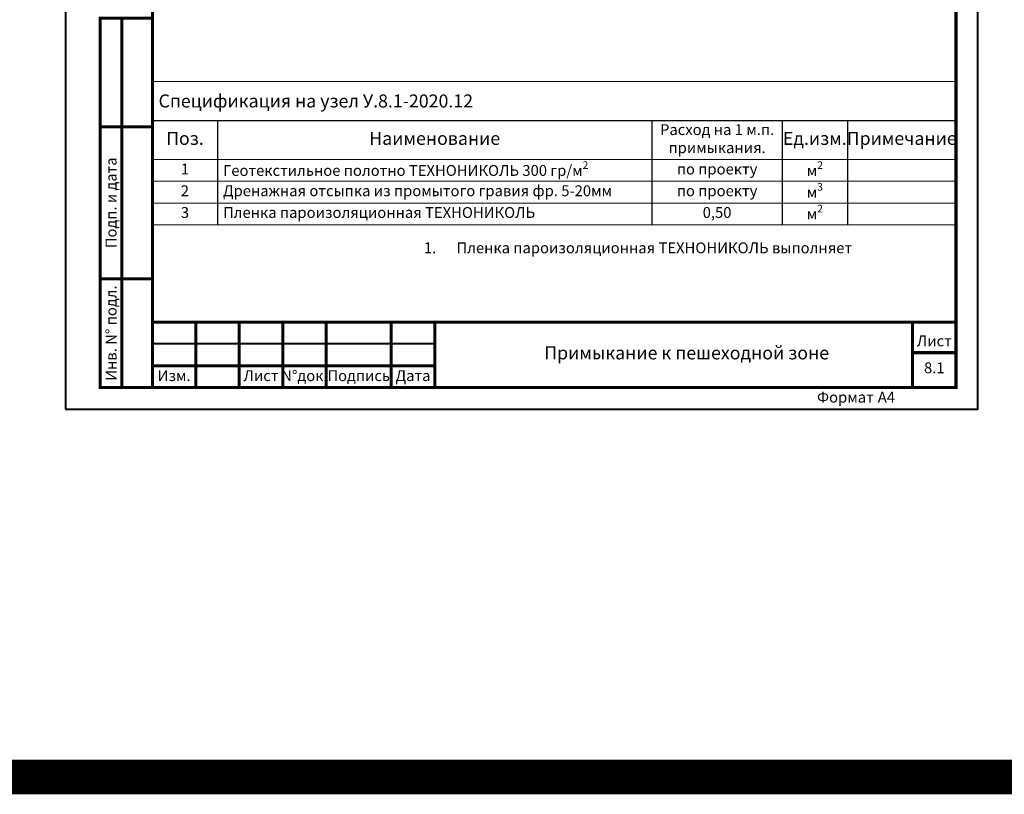
# Model space of a CAD drawing. Units: millimetres. Extents: x -95099 to 67324, y -29417 to 3415.
# Drawn here: x 28995 to 31262, y -29417 to -27633 of the extents above; entities that cross this region are included whole.
import ezdxf
from ezdxf.enums import TextEntityAlignment as Align

# ---------------------------------------------------------------- set-up
doc = ezdxf.new("R2010")
doc.units = ezdxf.units.MM
doc.layers.get('0').update_dxf_attribs({"lineweight": 30})
doc.layers.get('DEFPOINTS').update_dxf_attribs({"color": 251, "lineweight": 0})
doc.layers.add('TN-АННОТАЦИИ', color=7, linetype='Continuous', lineweight=20, true_color=0x000000)
doc.layers.add('TN-ТАБЛИЦЫ', color=7, linetype='Continuous', lineweight=40, true_color=0x000000)
doc.styles.add('TN-Текст', font='isocpeur.ttf')
doc.styles.add('TN-Текст-Аннотативный', font='isocpeur.ttf')

# ---------------------------------------------------------------- blocks, each defined once
blk = doc.blocks.new('*U9')
blk.add_lwpolyline([(0, 0), (210, 0), (210, 297), (0, 297)], close=True)
at = {"const_width": 0.7}
for points in [[(20, 5), (205, 5), (205, 292), (20, 292)], [(8, 5), (20, 5), (20, 90), (8, 90)], [(20, 20), (20, 5), (205, 5), (205, 20)]]:
    blk.add_lwpolyline(points, close=True, dxfattribs=at)
for points in [[(13, 5), (13, 90)], [(20, 65), (8, 65)], [(20, 30), (8, 30)], [(30, 20), (30, 5)], [(40, 20), (40, 5)], [(50, 20), (50, 5)], [(60, 20), (60, 5)], [(75, 20), (75, 5)], [(85, 20), (85, 5)], [(195, 20), (195, 5)], [(195, 13), (205, 13)], [(85, 10), (20, 10)]]:
    blk.add_lwpolyline(points, dxfattribs=at)
blk.add_lwpolyline([(85, 15), (20, 15)])
at = {"color": 0, "style": 'TN-Текст'}
for s, p in [('Подп. и дата', (10.5, 47.5)), ('Инв. N%%D подл.', (10.5, 17.5))]:
    blk.add_text(s, height=2.5, rotation=90, dxfattribs=at).set_placement(p, align=Align.MIDDLE_CENTER)
for s, p in [('Лист', (200, 13.67)), ('Изм.', (25, 5.67)), ('Лист', (45, 5.67)), ('N%%Dдок.', (55, 5.67)), ('Подпись', (67.5, 5.67)), ('Дата', (80, 5.67))]:
    blk.add_text(s, height=2.5, dxfattribs=at).set_placement(p, align=Align.BOTTOM_CENTER)
blk.add_text('Формат', height=2.5, dxfattribs=at).set_placement((173, 1.5))
at = {"color": 0, "style": 'TN-Текст', "flags": 8}
for tag, p, height in [('ФОРМА6_001', (131.78, 11.28), 3.5), ('ФОРМАТ', (187, 1.5), 2.5)]:
    blk.add_attdef(tag, p, '', height=height, dxfattribs=at)
blk.add_attdef('ЛИСТ__', text='', height=2.5, dxfattribs=at).set_placement((200, 9.5), align=Align.MIDDLE_CENTER)
blk = doc.blocks.new('*T23')
at = {"layer": 'DEFPOINTS', "color": 8, "linetype": 'ByBlock', "lineweight": 0, "transparency": 16777216}
for p, q in [((0, 0), (1850, 0)), ((0, 0), (0, -90)), ((1850, 0), (1850, -90))]:
    blk.add_line(p, q, dxfattribs=at)
at = {"layer": 'TN-ТАБЛИЦЫ', "color": 0, "lineweight": 30, "transparency": 16777216}
for p, q in [((0, -90), (1850, -90)), ((0, -90), (0, -330)), ((150, -90), (150, -330)), ((1150, -90), (1150, -330)), ((1450, -90), (1450, -330)), ((1600, -90), (1600, -330)), ((1850, -90), (1850, -330))]:
    blk.add_line(p, q, dxfattribs=at)
at = {"layer": 'TN-ТАБЛИЦЫ', "color": 0, "linetype": 'ByBlock', "lineweight": 20, "transparency": 16777216}
for p, q in [((0, -180), (1850, -180)), ((0, -230), (1850, -230)), ((0, -280), (1850, -280)), ((0, -330), (1850, -330))]:
    blk.add_line(p, q, dxfattribs=at)
at = {"layer": 'TN-ТАБЛИЦЫ', "color": 7, "lineweight": 13, "transparency": 16777216, "style": 'TN-Текст'}
for s, insert, char_height, width, attachment_point in [('{\\fISOCPEUR|b1|i0|c204|p34; Спецификация на узел \\C1;У.8.1-2020.12}', (5, -45), 30, 1840, 4), ('Расход на 1 м.п. примыкания.', (1300, -135), 25, 290, 5), ('Поз.', (75, -135), 30, 140, 5), ('Наименование', (650, -135), 30, 990, 5), ('Ед.изм.', (1525, -135), 30, 140, 5), ('Примечание', (1725, -135), 30, 240, 5), ('1', (75, -205), 25, 140, 5), ('\\A1;{\\C256; Геотекстильное полотно ТЕХНОНИКОЛЬ 300 гр/м\\H0.7x;\\S2^ ;}', (155, -205), 25, 990, 4), ('по проекту', (1300, -205), 25, 290, 5), ('\\A1;м{\\H0.7x;\\S2^ ;}', (1525, -205), 25, 140, 5), ('2', (75, -255), 25, 140, 5), (' Дренажная отсыпка из промытого гравия фр. 5-20мм', (155, -255), 25, 990, 4), ('по проекту', (1300, -255), 25, 290, 5), ('\\A1;м{\\H0.7x;\\S3^ ;}', (1525, -255), 25, 140, 5), ('3', (75, -305), 25, 140, 5), (' Пленка пароизоляционная ТЕХНОНИКОЛЬ', (155, -305), 25, 990, 4), ('0,50', (1300, -305), 25, 290, 5), ('\\A1;м{\\H0.7x;\\S2^ ;}', (1525, -305), 25, 140, 5)]:
    blk.add_mtext(s, dxfattribs=dict(at, insert=insert, char_height=char_height, width=width, attachment_point=attachment_point))

msp = doc.modelspace()

# ---------------------------------------------------------------- linework, layer by layer
at = {"color": 1, "const_width": 80}
msp.add_lwpolyline([(24107.1, 268), (43066.3, 268), (43066.3, -29376.9), (24107.1, -29376.9)], close=True, dxfattribs=at)

# ---------------------------------------------------------------- block references
msp.add_blockref('*T23', (29300.4, -27775.5))
at = {"layer": 'TN-ТАБЛИЦЫ', "color": 7}
ref = msp.add_blockref('*U9', (29100.4, -28530), dxfattribs=dict(at, xscale=10, yscale=10, zscale=10))
ref.add_attrib('ФОРМАТ', 'А4', (30970.4, -28515), dxfattribs={"layer": '0', "color": 0, "height": 25, "style": 'TN-Текст'})
ref.add_attrib('ФОРМА6_001', 'Примыкание к пешеходной зоне', (30202.6, -28415.5), dxfattribs={"layer": '0', "color": 0, "height": 30, "style": 'TN-Текст'})
ref.add_attrib('ЛИСТ__', '8.1', dxfattribs={"layer": '0', "color": 0, "height": 25, "style": 'TN-Текст'}).set_placement((31100.4, -28435), align=Align.MIDDLE_CENTER)

# ---------------------------------------------------------------- texts
at = {"layer": 'TN-АННОТАЦИИ', "color": 0, "insert": (29300.4, -28146.2), "char_height": 25, "attachment_point": 1, "style": 'TN-Текст-Аннотативный'}
msp.add_mtext_dynamic_manual_height_columns('\\pi-75,l100,t100;{\\C7;1.^IПленка пароизоляционная ТЕХНОНИКОЛЬ выполняет разделительную фунуцию на момент установки бордюрных кампей при выполнении бетонных работ сохраняет дреннирующе-фильтрующие свойства профилированной мембраны \\C256;PLANTER geo}', width=1850, gutter_width=20358.2, heights=[0], dxfattribs=at)

doc.saveas('drawing.dxf')
